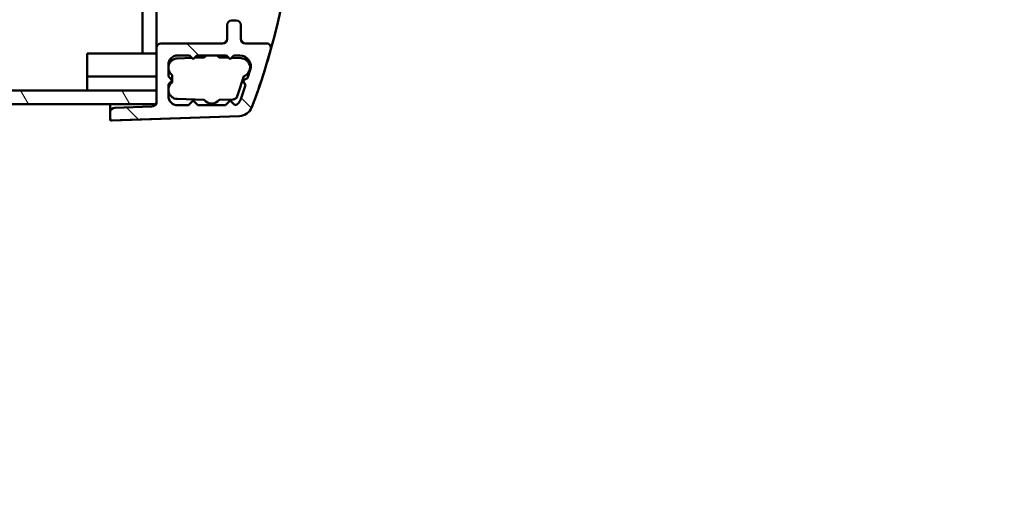
# Model space of a CAD drawing. Units: millimetres. Extents: x 0 to 1260, y 0 to 891.
# Drawn here: x 970 to 1077, y 163 to 213 of the extents above; entities that cross this region are included whole.
import ezdxf

# ---------------------------------------------------------------- set-up
doc = ezdxf.new("R2010")
doc.units = ezdxf.units.MM
doc.header["$LTSCALE"] = 3
for name, color, linetype, lineweight in [('Dimension (ISO)', 7, 'Continuous', 25), ('Hatch (ISO)', 7, 'Continuous', 18), ('Visible (ISO)', 7, 'Continuous', 50)]:
    doc.layers.add(name, color=color, linetype=linetype, lineweight=lineweight)
doc.styles.add('Note Text (ISO)', font='tahoma.ttf')
doc.dimstyles.new('Default (ISO)-14', dxfattribs={"dimscale": 3, "dimtxt": 3.5, "dimasz": 2.5, "dimexe": 3.174999999999999, "dimexo": 0, "dimgap": 0.762, "dimtad": 1, "dimrnd": 1e-08, "dimzin": 0, "dimdsep": 46, "dimtxsty": 'Note Text (ISO)', "dimcen": 0.09, "dimdle": 10, "dimclrd": 256, "dimclre": 256, "dimclrt": 256, "dimazin": 0, "dimtfac": 1.001485705375671, "dimtmove": 0, "dimatfit": 3, "dimfxl": 1, "dimtolj": 1, "dimtzin": 0, "dimlwd": -1, "dimlwe": -1, "dimarcsym": 0})

# ---------------------------------------------------------------- blocks, each defined once
blk = doc.blocks.new('*D23')
at = {"layer": 'Defpoints', "color": 0, "transparency": 16777216}
for p in [(949.6137277030449, 232.8049523642866), (1148.588935834155, 232.8049523642866), (956.0137277030449, 222.8049723642868)]:
    blk.add_point(p, dxfattribs=at)
at = {"layer": 'Dimension (ISO)', "transparency": 16777216}
for p, q in [((1148.588935834155, 240.3049523642867), (1148.588935834155, 247.8049523642866)), ((949.6137277030449, 232.8049523642866), (1158.113935834155, 232.8049523642866)), ((1148.588935834155, 222.8049723642868), (1148.588935834155, 232.8049523642866)), ((956.0137277030449, 222.8049723642868), (1158.113935834155, 222.8049723642868)), ((1148.588935834155, 215.3049723642868), (1148.588935834155, 207.8049723642868))]:
    blk.add_line(p, q, dxfattribs=at)
for points in [[(1147.338935834155, 240.3049523642867), (1149.838935834155, 240.3049523642867), (1148.588935834155, 232.8049523642866)], [(1147.338935834155, 215.3049723642868), (1149.838935834155, 215.3049723642868), (1148.588935834155, 222.8049723642868)]]:
    blk.add_solid(points, dxfattribs=at)
at = {"layer": 'Dimension (ISO)', "transparency": 16777216, "insert": (1132.566199858436, 163.1760171807826), "char_height": 10.5, "attachment_point": 1, "rotation": 90, "style": 'Note Text (ISO)'}
blk.add_mtext('\\A1;10.00 mm [0.394 in]', dxfattribs=at)
blk = doc.blocks.new('*D25')
at = {"layer": 'Defpoints', "color": 0, "transparency": 16777216}
for p in [(977.4436720430442, 250.0549174642866), (821.643672043044, 205.5550072642853), (892.8491459539042, 205.5550072642853)]:
    blk.add_point(p, dxfattribs=at)
at = {"layer": 'Dimension (ISO)', "transparency": 16777216}
blk.add_line((892.8491459539042, 242.5549174642866), (892.8491459539042, 213.0550072642853), dxfattribs=at)
for points in [[(891.5991459539041, 242.5549174642866), (894.0991459539041, 242.5549174642866), (892.8491459539042, 250.0549174642865)], [(891.5991459539041, 213.0550072642853), (894.0991459539041, 213.0550072642853), (892.8491459539042, 205.5550072642853)]]:
    blk.add_solid(points, dxfattribs=at)
at = {"layer": 'Dimension (ISO)', "transparency": 16777216, "insert": (876.826409978185, 162.5202079170541), "char_height": 10.5, "attachment_point": 1, "rotation": 90, "style": 'Note Text (ISO)'}
blk.add_mtext('\\A1;44.50 mm [1.752 in]', dxfattribs=at)

msp = doc.modelspace()

# ---------------------------------------------------------------- hatches: boundary and pattern name
at = {"layer": 'Hatch (ISO)'}
h = msp.add_hatch(dxfattribs=at)
h.set_pattern_fill('ANSI31', color=256, scale=76.2, angle=90.00021045915, style=0)
h.set_pattern_definition([(135.0002104591499, (0, 0), (-6.735167351014435, -6.73521683049842), [])])
edge = h.paths.add_edge_path()
edge.add_ellipse((994.6136377030459, 211.1409957242868), major_axis=(-0.4999990000000001, -3e-16), ratio=1, start_angle=0, end_angle=90)
edge.add_line((994.6136377030459, 210.6409967242868), (996.8836217314432, 210.6409967242863))
edge.add_ellipse((996.8836217314432, 210.1409967242863), major_axis=(0.1337741914267368, 0.4817722135077075), ratio=1, start_angle=269.99999999998954, end_angle=375.5184332826976, ccw=False)
edge.add_ellipse((928.9538764501632, 229.0031197235854), major_axis=(25.26713933683976, 66.35172571797197), ratio=1, start_angle=270, end_angle=275.3287033694953, ccw=False)
edge.add_ellipse((993.9038051459245, 204.2697931896367), major_axis=(1.499083242356161, 0.0523491403553575), ratio=1, start_angle=269.9999999999997, end_angle=337.15286334779836, ccw=False)
edge.add_line((993.9561542862801, 202.7707099472805), (980.1506469423864, 202.2886110076077))
edge.add_ellipse((980.1436670430458, 202.4884891730116), major_axis=(1e-16, -0.2000000000000028), ratio=1, start_angle=269.99999999999994, end_angle=361.99999999999994, ccw=False)
edge.add_line((979.9436670430457, 202.4884891730116), (979.9436670430457, 203.163563444321))
edge.add_ellipse((980.4436660430457, 203.163563444321), major_axis=(-0.4996944141187211, -0.0174497134517537), ratio=1, start_angle=269.99999999999795, end_angle=358, ccw=False)
edge.add_line((980.4262163295939, 203.6632578584397), (984.4611077564977, 203.8041593718828))
edge.add_ellipse((984.4436580430458, 204.3038537860015), major_axis=(-0.2488465217142208, -0.4336754646411679), ratio=1, start_angle=31.8475557432633, end_angle=89.99999999999962)
edge.add_ellipse((984.4436580430458, 204.3038537860015), major_axis=(1.4e-15, -0.4999989999999909), ratio=1, start_angle=60.15244425673566, end_angle=90.00000000000036)
edge.add_line((984.9436570430458, 204.3038537860015), (984.9436570430458, 205.5550072642873))
edge.add_line((984.9436570430458, 205.5550072642873), (984.9436570430458, 210.1409977242866))
edge.add_ellipse((985.4436560430458, 210.1409977242867), major_axis=(-0.499999000000001, -1.4e-15), ratio=1, start_angle=269.99999999999983, end_angle=360.0000000000057, ccw=False)
edge.add_line((985.4436560430458, 210.6409967242867), (992.1136427030457, 210.6409967242867))
edge.add_ellipse((992.1136427030457, 211.1409957242868), major_axis=(-8.6e-15, -0.4999989999999998), ratio=1, start_angle=9.874e-13, end_angle=89.99999999999972)
edge.add_line((992.6136417030459, 211.1409957242867), (992.6136417030459, 212.6409927242868))
edge.add_ellipse((993.1136407030457, 212.6409927242868), major_axis=(-0.4999989999999996, -3e-16), ratio=1, start_angle=270.000000000002, end_angle=359.99999999999994, ccw=False)
edge.add_line((993.1136407030457, 213.1409917242867), (993.6136397030457, 213.1409917242867))
edge.add_ellipse((993.6136397030459, 212.6409927242868), major_axis=(0, 0.4999989999999998), ratio=1, start_angle=269.9999999999998, end_angle=360, ccw=False)
edge.add_line((994.1136387030457, 212.6409927242868), (994.1136387030457, 211.1409957242868))
edge = h.paths.add_edge_path(flags=0)
edge.add_line((992.9436410430458, 208.9410001242868), (993.343640243046, 209.3409993242868))
edge.add_line((993.3436402430459, 209.3409993242868), (993.9919806417968, 209.3409993242867))
edge.add_ellipse((993.991980641797, 208.1410017242868), major_axis=(1.1999976, 2.9e-15), ratio=1, start_angle=341.99999999999983, end_angle=449.9999999999999, ccw=False)
edge.add_line((995.1332461788153, 207.7701820726776), (994.8470235591777, 206.8892794282513))
edge.add_line((994.8470235591775, 206.8892794282513), (994.3429951629685, 206.6324641331149))
edge.add_line((994.3429951629685, 206.6324641331149), (994.599810458105, 206.1284357369055))
edge.add_line((994.599810458105, 206.1284357369055), (994.099063047632, 204.5872936754093))
edge.add_ellipse((993.14800843345, 204.8963100517502), major_axis=(-0.3090163763409599, -0.9510546141821142), ratio=1, start_angle=35.19545076611399, end_angle=89.99999999999977, ccw=False)
edge.add_line((993.4436400430458, 203.9410101242868), (992.9436410430458, 204.4410091242867))
edge.add_line((992.9436410430458, 204.4410091242868), (992.4436420430458, 203.9410101242868))
edge.add_line((992.4436420430458, 203.9410101242868), (989.4436480430458, 203.9410101242868))
edge.add_line((989.4436480430458, 203.9410101242868), (988.9436490430458, 204.4410091242868))
edge.add_line((988.9436490430458, 204.4410091242868), (988.4436500430457, 203.9410101242868))
edge.add_line((988.4436500430457, 203.9410101242868), (987.2436524430458, 203.9410101242868))
edge.add_ellipse((987.2436524430458, 204.9410081242867), major_axis=(-0.9999979999999995, -5e-16), ratio=1, start_angle=1.9895196601282805e-12, end_angle=90, ccw=False)
edge.add_line((986.2436544430458, 204.9410081242867), (986.2436544430458, 206.2410055242867))
edge.add_line((986.2436544430458, 206.2410055242867), (986.6436536430459, 206.6410047242868))
edge.add_line((986.6436536430457, 206.6410047242868), (986.2436544430456, 207.0410039242869))
edge.add_line((986.2436544430458, 207.0410039242869), (986.2436544430458, 208.3410013242868))
edge.add_ellipse((987.2436524430456, 208.3410013242868), major_axis=(1.72e-14, 0.9999979999999995), ratio=1, start_angle=1.0231815394945443e-12, end_angle=89.99999999999977, ccw=False)
edge.add_line((987.2436524430456, 209.3409993242868), (988.5436498430458, 209.3409993242867))
edge.add_line((988.5436498430458, 209.3409993242867), (988.9436490430458, 208.9410001242867))
edge.add_line((988.9436490430458, 208.9410001242868), (989.3436482430457, 209.3409993242868))
edge.add_line((989.3436482430459, 209.3409993242867), (992.5436418430457, 209.3409993242867))
edge.add_line((992.5436418430457, 209.3409993242868), (992.9436410430458, 208.9410001242868))
h = msp.add_hatch(dxfattribs=at)
h.set_pattern_fill('ANSI31', color=256, scale=76.2, angle=75.00017538262, style=0)
h.set_pattern_definition([(120.00017538262, (0, 0), (-8.248877392975775, -4.762525249870407), [])])
h.paths.add_polyline_path([(984.943672043043, 205.5550072642873), (984.9436570430458, 205.5550072642873), (821.6439836430438, 205.5550072642851), (821.6436720430429, 205.5550072642851), (821.6436720430429, 204.0550072642852), (821.7103071784029, 204.0550072642852), (984.877333507687, 204.0550072642873), (984.943672043043, 204.0550072642873)])

# ---------------------------------------------------------------- linework, layer by layer
at = {"layer": 'Visible (ISO)'}
for p, q in [((983.443657043044, 221.304925864287), (983.4436570430444, 209.5549988642872)), ((984.9436570430439, 220.9286591628877), (984.9436570430443, 210.1409977242869)), ((992.6136417030459, 212.6409927242868), (992.6136417030459, 211.1409957242868)), ((993.6136397030459, 213.1409917242868), (993.1136407030457, 213.1409917242868)), ((994.1136387030457, 211.1409957242868), (994.1136387030457, 212.6409927242868)), ((992.1136427030457, 210.6409967242868), (985.4436560430458, 210.6409967242867)), ((996.883621731443, 210.6409967242868), (994.6136377030459, 210.6409967242868)), ((977.4436720430442, 209.5549988642872), (977.4436720430442, 209.1950072642871)), ((981.3036570430442, 209.5549988642872), (977.4436720430442, 209.5549988642872)), ((981.3036570430442, 209.5549988642872), (983.1436570430442, 209.5549988642872)), ((983.1436570430442, 209.5549988642872), (983.443657043044, 209.5549988642872)), ((983.4436570430444, 209.5549988642872), (984.9436570430443, 209.5549988642873)), ((984.9436570430457, 210.1409977242867), (984.9436570430458, 204.3038537860016)), ((977.4436720430442, 209.1950072642871), (977.4436720430442, 207.3550072642872)), ((988.8105641509069, 209.0740850164259), (987.2087530161406, 209.0181485390194)), ((987.2436524430458, 209.3409993242868), (988.5436498430458, 209.3409993242868)), ((988.5436498430458, 209.3409993242868), (988.9436490430458, 208.9410001242868)), ((988.9436490430458, 208.9410001242868), (989.3436482430459, 209.3409993242868)), ((990.1436466430443, 209.1206372828473), (989.0863651171528, 209.0837161983938)), ((989.3436482430459, 209.3409993242868), (992.5436418430457, 209.3409993242868)), ((992.800924968939, 209.0837161983937), (991.7436434430442, 209.1206372828473)), ((992.5436418430457, 209.3409993242868), (992.9436410430455, 208.9410001242868)), ((992.9436410430455, 208.9410001242868), (993.3436402430459, 209.3409993242868)), ((994.1451377901019, 209.0367752523182), (993.0767259351851, 209.0740850164259)), ((993.3436402430459, 209.3409993242868), (993.9919806417968, 209.3409993242868)), ((977.4436720430443, 207.3550072642872), (977.4436720430443, 205.5550072642872)), ((986.2436544430458, 207.0410039242869), (986.2436544430458, 208.3410013242868)), ((995.1332461788153, 207.7701820726777), (994.8470235591775, 206.8892794282513)), ((977.4436720430442, 207.0550072642872), (984.9436570430443, 207.0550072642873)), ((986.6436536430457, 206.6410047242868), (986.2436544430458, 207.0410039242869)), ((986.2436544430458, 206.2410055242867), (986.6436536430457, 206.6410047242868)), ((986.2436544430458, 204.9410081242867), (986.2436544430458, 206.2410055242867)), ((986.6436536430439, 207.218761310782), (986.6436536430439, 206.4225224549124)), ((993.7934077903872, 205.1206452828475), (994.4336580306352, 207.0911329069304)), ((994.8470235591775, 206.8892794282513), (994.3429951629685, 206.6324641331149)), ((994.3429951629685, 206.6324641331149), (994.599810458105, 206.1284357369056)), ((984.9436720430423, 205.5550072642873), (821.6436720430435, 205.5550072642851)), ((984.9436720430423, 204.0550072642873), (984.9436720430423, 205.5550072642873)), ((994.599810458105, 206.1284357369056), (994.099063047632, 204.5872936754093)), ((987.2087530161408, 204.623135226675), (990.1436466430443, 204.5206464828472)), ((988.9436490430458, 204.4410091242868), (988.4436500430457, 203.9410101242868)), ((989.4436480430458, 203.9410101242868), (988.9436490430458, 204.4410091242868)), ((991.7436434430443, 204.5206464828472), (993.2698536338232, 204.5739429171152)), ((992.9436410430455, 204.4410091242868), (992.4436420430458, 203.9410101242868)), ((993.4436400430458, 203.9410101242868), (992.9436410430455, 204.4410091242868)), ((993.7279312274625, 204.9191291430635), (993.7934077903872, 205.1206452828475)), ((821.6436720430435, 204.0550072642852), (984.9436720430423, 204.0550072642873)), ((979.9436670430457, 203.163563444321), (979.9436670430457, 204.0550072642848)), ((979.9436670430457, 203.163563444321), (979.9436670430457, 202.4884891730116)), ((984.4611077564975, 203.8041593718828), (980.4262163295939, 203.6632578584397)), ((988.4436500430457, 203.9410101242868), (987.2436524430458, 203.9410101242868)), ((992.4436420430458, 203.9410101242868), (989.4436480430458, 203.9410101242868)), ((993.9561542862801, 202.7703474658409), (979.9436670430443, 202.2810206288136)), ((979.9436670430441, 202.2810206288136), (979.9436670430441, 202.4884891730115)), ((980.1506469423864, 202.2886110076078), (993.9561542862801, 202.7707099472806))]:
    msp.add_line(p, q, dxfattribs=at)
for centre, radius, start, end in [((928.9538764501635, 229.002757242144), 70.9998580000003, 339.1528633478096, 355.9909264426325), ((993.1136407030457, 212.6409927242868), 0.4999989999999983, 90, 180), ((993.6136397030459, 212.6409927242868), 0.4999989999999986, 0, 90), ((985.4436560430458, 210.1409977242867), 0.4999989999999991, 90, 180), ((992.1136427030457, 211.1409957242868), 0.4999989999999986, 270, 0), ((994.6136377030459, 211.1409957242868), 0.4999989999999989, 180, 270), ((996.883621731443, 210.1409967242863), 0.4999999999999957, 344.481566717296, 89.99999999997553), ((928.9538764501582, 229.003119723587), 70.99985800000591, 339.1528633478081, 344.4815667173031), ((987.2436524430458, 208.3410013242868), 0.999997999999997, 90, 180), ((987.2436524430442, 208.018759710782), 0.9999980000000165, 149.8755569106641, 233.1301023541444), ((990.9436450430446, 208.5206384828475), 0.9999980000000039, 124.8789039165045, 143.1301023541731), ((990.9436450430446, 208.5206384828475), 0.9999980000000039, 36.86989764584158, 55.12109608349544), ((993.9919806417968, 208.1410017242868), 1.199997599999997, 341.9999999999987, 90), ((994.1102383631983, 208.0373864240807), 0.9999979999999908, 288.8698976458529, 28.89807865099311), ((987.2436524430442, 205.6225240549125), 0.999998000000006, 126.8698976458583, 210.1244430893213), ((984.4436580430458, 204.3038537860016), 0.4999989999999992, 271.9999999999918, 0), ((987.2436524430458, 204.9410081242868), 0.999997999999997, 180, 270), ((990.9436450430446, 205.1206452828473), 0.999998000000019, 216.8698976458428, 270), ((990.9436450430446, 205.1206452828473), 0.9999980000000178, 270, 323.1301023541536), ((993.1480084334495, 204.8963100517502), 0.9999979999999942, 287.1954507661191, 342.0000000000036), ((980.4436660430459, 203.163563444321), 0.499998999999999, 91.99999999999183, 180), ((993.9038051459245, 204.2697931896368), 1.499996999999998, 272, 339.152863347799), ((993.9038051459249, 204.269430708197), 1.49999700000001, 271.9999999999918, 339.1528633478238), ((980.1436670430458, 202.4884891730116), 0.2000000000000023, 180, 272.00000000001)]:
    msp.add_arc(centre, radius, start, end, dxfattribs=at)
for points, knots in [([(986.378716781764, 208.5206384828475), (986.4307581886336, 208.6103264138181), (986.5070566033532, 208.7024536695584), (986.6684692498098, 208.8448497401404), (986.7741250928228, 208.9101335961268), (986.9918296082355, 208.9928040623965), (987.1024198124072, 209.0144353017226), (987.2087530161406, 209.0181485390194)], [0.9289399619509916, 0.9289399619509916, 0.9289399619509916, 0.9289399619509916, 0.9593898118366277, 0.9593898118366277, 0.9944332901669218, 0.9944332901669218, 1.026005638634292, 1.026005638634292, 1.026005638634292, 1.026005638634292]), ([(994.1451377901017, 209.0367752523182), (994.2516485199247, 209.0330558156736), (994.3623044737103, 209.0113682864896), (994.5799753443056, 208.9286474596935), (994.6855409090613, 208.8633842006602), (994.8519774106392, 208.7165310007159), (994.9330262347376, 208.6160958301924), (994.9857173450714, 208.5206384828476)], [0.0034716072217328, 0.0034716072217328, 0.0034716072217328, 0.0034716072217328, 0.0351052165852138, 0.0351052165852138, 0.0702104331704275, 0.0702104331704275, 0.1027995577301175, 0.1027995577301175, 0.1027995577301175, 0.1027995577301175]), ([(987.2087530161406, 204.623135226675), (987.1024198124072, 204.6268484639718), (986.9918296082355, 204.648479703298), (986.7741250928228, 204.7311501695676), (986.6684692498098, 204.796434025554), (986.5070566033532, 204.9388300961362), (986.4307581886334, 205.0309573518767), (986.3787167817637, 205.1206452828473)], [0.5182095141115959, 0.5182095141115959, 0.5182095141115959, 0.5182095141115959, 0.5497818625789659, 0.5497818625789659, 0.5848253409092607, 0.5848253409092607, 0.6152751907949509, 0.6152751907949509, 0.6152751907949509, 0.6152751907949509]), ([(993.7279312274625, 204.9191291430635), (993.7235843733112, 204.9057509016027), (993.7186735473206, 204.8925618982679), (993.6873230054701, 204.8180920787681), (993.6488351974359, 204.762729834439), (993.5614287178591, 204.675793910428), (993.5063278356727, 204.6378485867219), (993.3895653591411, 204.5890544786995), (993.3288145237447, 204.5760018767611), (993.2698536338233, 204.5739429171152)], [0.2456807402736769, 0.2456807402736769, 0.2456807402736769, 0.2456807402736769, 0.2497579130609337, 0.2497579130609337, 0.2691713217125562, 0.2691713217125562, 0.2884687943224626, 0.2884687943224626, 0.3060280298303132, 0.3060280298303132, 0.3060280298303132, 0.3060280298303132])]:
    msp.add_open_spline(points, degree=3, knots=knots, dxfattribs=at)

# ---------------------------------------------------------------- dimensions: what is measured, and where the dimension line sits
at = {"layer": 'Dimension (ISO)'}
for base, p1, p2, angle, text, override, picture, middle in [((1148.588935834155, 232.8049523642866), (956.0137277030445, 222.8049723642866), (949.6137277030443, 232.8049523642865), 90, '<> mm [0.394 in]', {"dimgap": 0.762, "dimdec": 2, "dimpost": '', "dimtol": 0, "dimlim": 0, "dimtp": 0, "dimtm": 0, "dimtdec": 2, "dimtofl": 1, "dimatfit": 1}, '*D23', (1148.588935834155, 227.8049623642864)), ((892.8491459539042, 205.5550072642853), (977.4436720430436, 250.0549174642864), (821.6436720430435, 205.5550072642852), 270, '<> mm [1.752 in]', {"dimgap": 0.762, "dimdec": 2, "dimpost": '', "dimse1": 1, "dimse2": 1, "dimtol": 0, "dimlim": 0, "dimtp": 0, "dimtm": 0, "dimtdec": 2, "dimtofl": 0, "dimatfit": 1}, '*D25', (892.849145953904, 227.8049623642857))]:
    dim = msp.add_linear_dim(base=base, p1=p1, p2=p2, angle=angle, text=text, dimstyle='Default (ISO)-14', override=override, dxfattribs=at)
    dim.commit()
    dim.dimension.update_dxf_attribs({"geometry": picture, "text_midpoint": middle, "dimtype": 160})

doc.saveas('drawing.dxf')
